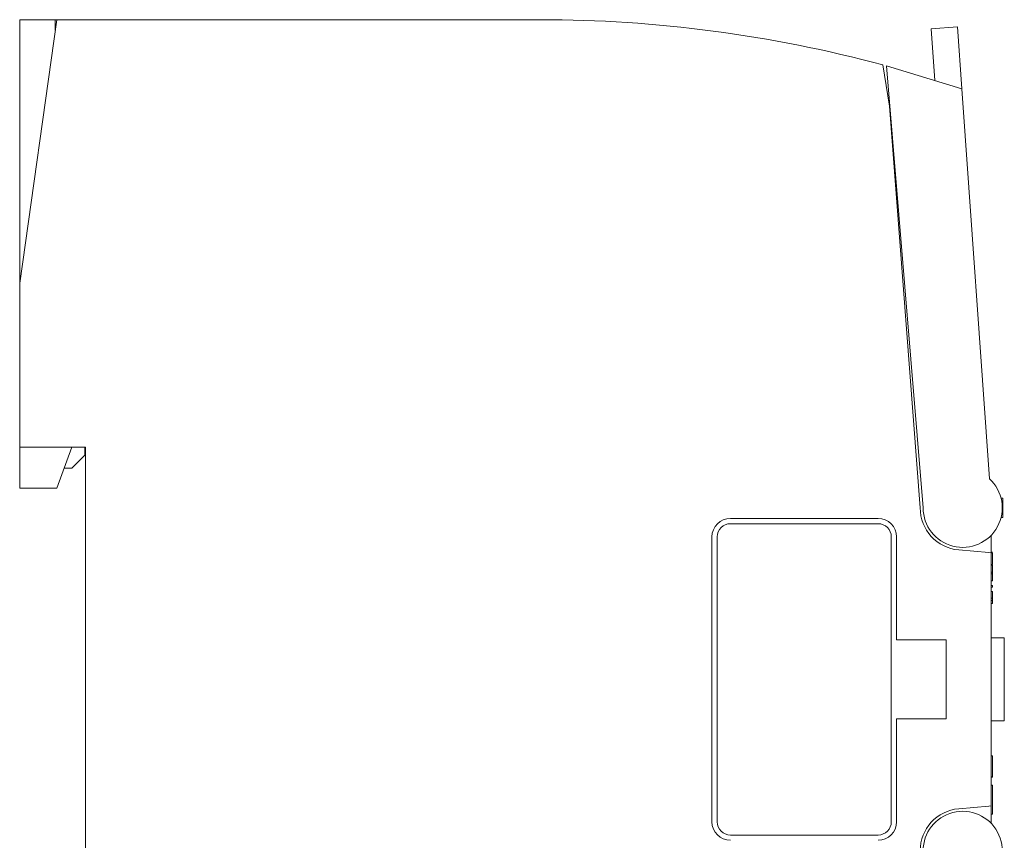
# Model space of a CAD drawing. Units: millimetres. Extents: x 0 to 594, y 0 to 420.
# Drawn here: x 385 to 459, y 289 to 351 of the extents above; entities that cross this region are included whole.
import ezdxf

# ---------------------------------------------------------------- set-up
doc = ezdxf.new("R2010")
doc.units = ezdxf.units.MM
doc.layers.add('1', color=7, linetype='Continuous')

msp = doc.modelspace()

# ---------------------------------------------------------------- linework, layer by layer
at = {"layer": '1', "color": 7, "linetype": 'Continuous', "lineweight": 13}
for p, q in [((384.64, 320.156), (384.64, 351.156)), ((387.34, 351.156), (384.64, 351.156)), ((384.644, 331.184), (387.451, 351.156)), ((387.34, 350.368), (387.34, 351.156)), ((387.451, 351.156), (387.34, 351.156)), ((424.14, 351.156), (387.451, 351.156)), ((455.77, 350.613), (453.775, 350.472)), ((453.775, 350.472), (454.052, 346.541)), ((455.77, 350.613), (456.101, 345.911)), ((450.607, 344.608), (450.1, 347.728)), ((450.374, 347.671), (453.155, 314.157)), ((456.101, 345.911), (450.374, 347.671)), ((458.186, 316.366), (456.101, 345.911)), ((450.629, 344.602), (450.607, 344.608)), ((450.607, 344.608), (452.931, 314.156)), ((384.644, 318.756), (384.644, 331.184)), ((384.64, 320.156), (384.644, 320.152)), ((384.64, 318.756), (384.644, 318.756)), ((384.64, 315.656), (384.64, 318.756)), ((389.64, 318.756), (384.644, 318.756)), ((388.59, 318.756), (387.462, 315.656)), ((388.59, 317.156), (389.59, 318.156)), ((389.59, 318.156), (389.59, 318.757)), ((389.64, 283.156), (389.64, 318.756)), ((388.59, 317.156), (388.008, 317.156)), ((384.64, 315.656), (387.462, 315.656)), ((459.213, 314.899), (459.062, 314.899)), ((459.213, 314.899), (459.213, 313.413)), ((449.74, 313.356), (438.54, 313.356)), ((438.54, 312.956), (449.74, 312.956)), ((459.213, 313.413), (459.06, 313.413)), ((437.14, 311.956), (437.14, 290.356)), ((437.54, 290.356), (437.54, 311.956)), ((450.74, 311.956), (450.74, 290.356)), ((451.14, 304.156), (451.14, 311.956)), ((458.313, 312.075), (458.313, 310.753)), ((455.852, 310.968), (458.143, 310.767)), ((458.143, 310.767), (458.313, 310.753)), ((458.413, 310.784), (458.313, 310.784)), ((458.413, 310.755), (458.313, 310.755)), ((458.313, 291.56), (458.313, 310.753)), ((458.313, 309.861), (458.425, 309.861)), ((458.413, 309.801), (458.313, 309.801)), ((458.413, 309.284), (458.313, 309.284)), ((458.413, 309.284), (458.413, 309.801)), ((458.413, 309.142), (458.413, 309.284)), ((458.413, 309.142), (458.313, 309.142)), ((458.413, 308.612), (458.313, 308.612)), ((458.413, 308.612), (458.413, 309.142)), ((458.413, 308.261), (458.313, 308.261)), ((458.413, 308.15), (458.313, 308.15)), ((458.425, 307.815), (458.313, 307.815)), ((458.413, 308.15), (458.413, 308.261)), ((458.413, 307.301), (458.313, 307.301)), ((458.413, 307.145), (458.313, 307.145)), ((458.413, 306.901), (458.413, 307.145)), ((458.413, 306.901), (458.313, 306.901)), ((454.911, 304.156), (451.14, 304.156)), ((454.911, 304.12), (454.911, 304.156)), ((454.911, 298.193), (454.911, 304.12)), ((459.313, 304.306), (458.313, 304.306)), ((459.313, 298.006), (459.313, 304.306)), ((451.14, 298.156), (454.911, 298.156)), ((451.14, 290.356), (451.14, 298.156)), ((454.911, 298.156), (454.911, 298.193)), ((459.313, 298.006), (458.313, 298.006)), ((458.425, 295.353), (458.313, 295.353)), ((458.413, 295.346), (458.313, 295.346)), ((458.413, 293.768), (458.413, 295.346)), ((458.413, 293.768), (458.313, 293.768)), ((458.413, 293.733), (458.313, 293.733)), ((458.413, 293.733), (458.413, 293.768)), ((458.413, 293.144), (458.313, 293.144)), ((458.413, 293.144), (458.413, 290.944)), ((458.425, 292.553), (458.413, 292.553)), ((455.852, 291.345), (458.143, 291.545)), ((458.143, 291.545), (458.313, 291.56)), ((458.313, 290.238), (458.313, 291.56)), ((458.413, 290.944), (458.313, 290.944)), ((458.313, 290.933), (458.425, 290.933)), ((449.74, 289.356), (438.54, 289.356))]:
    msp.add_line(p, q, dxfattribs=at)
for centre, radius, start, end in [((424.14, 251.156), 100, 74.95405, 90), ((456.155, 314.159), 3, 180.03348, 47.38668), ((456.131, 314.156), 3.2, 180, 265), ((438.54, 311.956), 1.4, 90, 180), ((438.54, 311.956), 1, 90, 180), ((449.74, 311.956), 1.4, 0, 90), ((449.74, 311.956), 1, 0, 90), ((456.131, 288.157), 3.2, 95, 180), ((456.155, 288.154), 3, 312.61332, 179.96652), ((438.54, 290.356), 1.4, 180, 270), ((438.54, 290.356), 1, 180, 270), ((449.74, 290.356), 1, 270, 0), ((449.74, 290.356), 1.4, 270, 0)]:
    msp.add_arc(centre, radius, start, end, dxfattribs=at)
for points, knots in [([(458.413, 310.755), (458.413, 310.75), (458.413, 310.74), (458.413, 310.721), (458.413, 310.698), (458.413, 310.672), (458.413, 310.643), (458.413, 310.611), (458.413, 310.575), (458.413, 310.537), (458.413, 310.496), (458.413, 310.452), (458.413, 310.406), (458.413, 310.333), (458.413, 310.239), (458.413, 310.131), (458.413, 310.058), (458.413, 310.014), (458.413, 309.986), (458.413, 309.961), (458.413, 309.939), (458.413, 309.92), (458.413, 309.904), (458.413, 309.891), (458.413, 309.88), (458.413, 309.871), (458.413, 309.865), (458.413, 309.862), (458.413, 309.861), (458.413, 309.861), (458.413, 309.861)], [0, 0, 0, 0, 0.037578, 0.07143, 0.101918, 0.129933, 0.156351, 0.181695, 0.206712, 0.23206, 0.258189, 0.285521, 0.314276, 0.344594, 0.420777, 0.488562, 0.551954, 0.578995, 0.605823, 0.632669, 0.660643, 0.690923, 0.723778, 0.759583, 0.798662, 0.841135, 0.887853, 0.939656, 0.996604, 1, 1, 1, 1]), ([(458.413, 307.301), (458.413, 307.318), (458.413, 307.351), (458.413, 307.399), (458.413, 307.45), (458.413, 307.503), (458.413, 307.555), (458.413, 307.601), (458.413, 307.641), (458.413, 307.676), (458.413, 307.706), (458.413, 307.731), (458.413, 307.752), (458.413, 307.769), (458.413, 307.782), (458.413, 307.793), (458.413, 307.801), (458.413, 307.806), (458.413, 307.811), (458.413, 307.813), (458.413, 307.814), (458.413, 307.815), (458.413, 307.815), (458.413, 307.815)], [0, 0, 0, 0, 0.047186, 0.091964, 0.134638, 0.19296, 0.248123, 0.301215, 0.353106, 0.404175, 0.454988, 0.505767, 0.556572, 0.60776, 0.658625, 0.708274, 0.756815, 0.803962, 0.849372, 0.893093, 0.934055, 0.971151, 1, 1, 1, 1]), ([(458.413, 307.145), (458.413, 307.162), (458.413, 307.197), (458.413, 307.249), (458.413, 307.284), (458.413, 307.301)], [0, 0, 0, 0, 0.331404, 0.664649, 1, 1, 1, 1])]:
    msp.add_open_spline(points, degree=3, knots=knots, dxfattribs=at)

doc.saveas('drawing.dxf')
